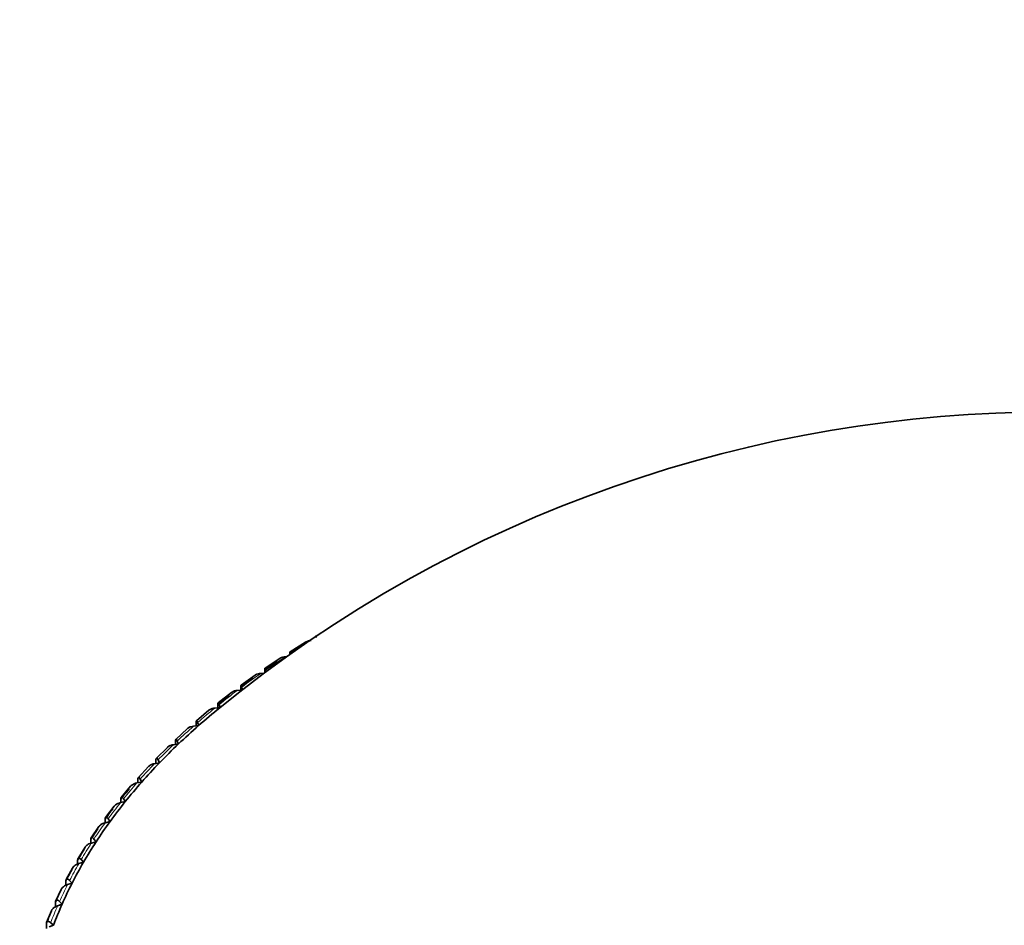
# Model space of a CAD drawing. Units: millimetres. Extents: x 0 to 823, y 0 to 1164.
# Drawn here: x 211 to 226, y 290 to 303 of the extents above; entities that cross this region are included whole.
import ezdxf
from ezdxf import colors
from ezdxf.entities.mleader import LeaderData, LeaderLine
from ezdxf.math import Vec2, Vec3

# ---------------------------------------------------------------- set-up
doc = ezdxf.new("R2010")
doc.units = ezdxf.units.MM
doc.layers.add('DV6_Défaut', color=7, linetype='Continuous')
doc.layers.add('Défaut', color=7, linetype='Continuous')

# ---------------------------------------------------------------- blocks, each defined once
blk = doc.blocks.new('_DOT')
at = {"color": 0}
blk.add_line((0, 0), (-1, 0), dxfattribs=at)
at = {"color": 0, "const_width": 0.333}
blk.add_lwpolyline([(-0.1665, 0, 1), (0.1665, 0, 1)], format="xyb", close=True, dxfattribs=at)
blk = doc.blocks.new('SE5')
at = {"layer": 'DV6_Défaut', "color": 7, "linetype": 'Continuous', "lineweight": 35}
for p, q in [((215.727, 294.231), (215.727, 294.232)), ((215.575, 294.166), (215.352, 294.027)), ((215.204, 293.932), (214.991, 293.789)), ((215.304, 293.956), (215.285, 293.955)), ((215.35, 293.989), (215.35, 294.001)), ((215.35, 294.001), (215.35, 294.001)), ((215.356, 294.001), (215.357, 293.994)), ((214.847, 293.69), (214.645, 293.544)), ((214.978, 293.718), (214.93, 293.716)), ((214.988, 293.726), (214.988, 293.763)), ((214.988, 293.763), (214.988, 293.763)), ((214.998, 293.763), (215.003, 293.737)), ((214.641, 293.473), (214.641, 293.518)), ((214.641, 293.517), (214.641, 293.518)), ((214.656, 293.518), (214.665, 293.479)), ((214.507, 293.44), (214.315, 293.291)), ((214.658, 293.474), (214.59, 293.469)), ((214.342, 293.222), (214.267, 293.215)), ((214.311, 293.219), (214.311, 293.265)), ((214.311, 293.264), (214.311, 293.265)), ((214.329, 293.266), (214.342, 293.222)), ((214.182, 293.183), (214.002, 293.031)), ((214.035, 292.963), (213.96, 292.954)), ((213.996, 292.959), (213.996, 293.005)), ((213.996, 293.004), (213.996, 293.005)), ((214.019, 293.006), (214.035, 292.963)), ((213.874, 292.919), (213.705, 292.764)), ((213.744, 292.698), (213.67, 292.687)), ((213.699, 292.691), (213.699, 292.739)), ((213.699, 292.738), (213.699, 292.739)), ((213.726, 292.74), (213.744, 292.698)), ((213.583, 292.648), (213.425, 292.491)), ((213.309, 292.371), (213.163, 292.212)), ((213.471, 292.426), (213.398, 292.414)), ((213.419, 292.418), (213.419, 292.466)), ((213.419, 292.466), (213.419, 292.466)), ((213.45, 292.469), (213.471, 292.426)), ((213.053, 292.088), (212.918, 291.928)), ((213.215, 292.149), (213.143, 292.136)), ((213.156, 292.138), (213.156, 292.188)), ((213.157, 292.187), (213.156, 292.188)), ((213.191, 292.191), (213.215, 292.149)), ((212.815, 291.8), (212.692, 291.639)), ((212.977, 291.867), (212.906, 291.852)), ((212.912, 291.853), (212.912, 291.904)), ((212.912, 291.904), (212.912, 291.904)), ((212.951, 291.908), (212.977, 291.867)), ((212.686, 291.563), (212.686, 291.615)), ((212.686, 291.615), (212.686, 291.615)), ((212.757, 291.58), (212.687, 291.563)), ((212.728, 291.62), (212.757, 291.58)), ((212.596, 291.507), (212.484, 291.344)), ((212.478, 291.267), (212.478, 291.322)), ((212.478, 291.322), (212.478, 291.322)), ((212.556, 291.288), (212.487, 291.27)), ((212.525, 291.328), (212.556, 291.288)), ((212.396, 291.209), (212.295, 291.046)), ((212.289, 290.966), (212.289, 291.025)), ((212.29, 291.024), (212.289, 291.025)), ((212.374, 290.992), (212.306, 290.973)), ((212.34, 291.031), (212.374, 290.992)), ((212.215, 290.907), (212.125, 290.743)), ((212.12, 290.661), (212.12, 290.723)), ((212.12, 290.723), (212.12, 290.723)), ((212.21, 290.693), (212.144, 290.672)), ((212.174, 290.731), (212.21, 290.693)), ((212.053, 290.601), (211.974, 290.436)), ((211.97, 290.353), (211.97, 290.418)), ((211.97, 290.418), (211.97, 290.418)), ((212.066, 290.39), (212.001, 290.367)), ((212.028, 290.428), (212.066, 290.39)), ((211.911, 290.292), (211.843, 290.127)), ((211.839, 290.039), (211.839, 290.111)), ((211.84, 290.11), (211.839, 290.111)), ((211.901, 290.121), (211.942, 290.084)), ((211.942, 290.084), (211.878, 290.06))]:
    blk.add_line(p, q, dxfattribs=at)
blk.add_arc((226.326, 278.505), 18.98, 50.6701, 129.3299, dxfattribs=at)
for centre, major_axis, start_param, end_param in [((226.326, 288.227), (-14.85, 0), -0.757907, -0.738969), ((226.326, 288.227), (-14.85, 0), -0.720947, -0.70201), ((226.326, 288.227), (-14.85, 0), -0.683987, -0.66505), ((226.326, 288.227), (-14.85, 0), -0.647027, -0.62809), ((226.326, 288.292), (-14.716, 0), -0.619079, -0.582119), ((226.326, 288.292), (-14.716, 0), -0.582119, -0.545159), ((226.326, 288.292), (-14.716, 0), -0.545159, -0.508199), ((226.326, 288.292), (-14.716, 0), -0.508199, -0.471239), ((226.326, 288.292), (-14.716, 0), -0.471239, -0.434279), ((226.326, 288.227), (-14.85, 0), -0.462228, -0.44329), ((226.326, 288.292), (-14.716, 0), -0.434279, -0.397319), ((226.326, 288.227), (-14.85, 0), -0.425268, -0.40633), ((226.326, 288.292), (-14.716, 0), -0.397319, -0.360359), ((226.326, 288.227), (-14.85, 0), -0.388308, -0.36937), ((226.326, 288.292), (-14.716, 0), -0.360359, -0.323399), ((226.326, 288.227), (-14.85, 0), -0.351348, -0.33241), ((226.326, 288.292), (-14.716, 0), -0.323399, -0.286439), ((226.326, 288.227), (-14.85, 0), -0.314388, -0.295451), ((226.326, 288.292), (-14.716, 0), -0.286439, -0.249479), ((226.326, 288.227), (-14.85, 0), -0.277428, -0.258491), ((226.326, 288.292), (-14.716, 0), -0.249479, -0.21252), ((226.326, 288.227), (-14.85, 0), -0.240468, -0.221531)]:
    blk.add_ellipse(centre, major_axis=major_axis, ratio=0.57735, start_param=start_param, end_param=end_param, dxfattribs=at)
at = {"layer": 'DV6_Défaut', "color": 7, "linetype": 'Continuous', "lineweight": 18}
for start_param, end_param in [(-0.745527, -0.733595), (-0.726321, -0.696635), (-0.689361, -0.659675), (-0.652401, -0.622716), (-0.615442, -0.585756), (-0.578482, -0.548796), (-0.541522, -0.511836), (-0.504562, -0.474876), (-0.467602, -0.437916), (-0.430642, -0.400956), (-0.393682, -0.363996), (-0.356722, -0.327036), (-0.319762, -0.290076), (-0.282802, -0.253116), (-0.245842, -0.216157)]:
    blk.add_ellipse((226.326, 288.292), major_axis=(-14.769, 0), ratio=0.57735, start_param=start_param, end_param=end_param, dxfattribs=at)
at = {"layer": 'DV6_Défaut', "color": 7, "linetype": 'Continuous', "lineweight": 35}
for points, knots in [([(215.729, 294.232), (215.729, 294.232), (215.729, 294.233), (215.729, 294.233), (215.729, 294.243), (215.728, 294.251), (215.728, 294.255), (215.728, 294.258), (215.728, 294.259), (215.727, 294.258), (215.727, 294.258), (215.727, 294.256), (215.727, 294.252), (215.727, 294.25), (215.727, 294.246), (215.727, 294.241), (215.727, 294.238), (215.727, 294.235), (215.727, 294.231)], [0, 0, 0, 0, 0.021858, 0.021858, 0.021858, 0.366652, 0.366652, 0.366652, 0.597655, 0.597655, 0.597655, 0.77126, 0.77126, 0.77126, 0.910999, 0.910999, 0.910999, 1, 1, 1, 1]), ([(215.575, 294.167), (215.576, 294.168), (215.577, 294.168), (215.579, 294.169), (215.59, 294.175), (215.603, 294.18), (215.616, 294.183), (215.629, 294.185), (215.642, 294.187), (215.654, 294.187)], [0, 0, 0, 0, 0.058452, 0.058452, 0.058452, 0.544604, 0.544604, 0.544604, 1, 1, 1, 1]), ([(215.203, 293.932), (215.205, 293.934), (215.207, 293.935), (215.209, 293.936), (215.22, 293.942), (215.233, 293.947), (215.246, 293.95), (215.259, 293.953), (215.272, 293.955), (215.285, 293.955)], [0, 0, 0, 0, 0.078896, 0.078896, 0.078896, 0.554492, 0.554492, 0.554492, 1, 1, 1, 1]), ([(215.356, 294.001), (215.356, 294.002), (215.356, 294.003), (215.356, 294.003), (215.355, 294.013), (215.354, 294.021), (215.353, 294.025), (215.353, 294.027), (215.352, 294.029), (215.351, 294.028), (215.351, 294.027), (215.351, 294.025), (215.35, 294.022), (215.35, 294.019), (215.35, 294.016), (215.35, 294.011), (215.35, 294.008), (215.35, 294.005), (215.35, 294.001)], [0, 0, 0, 0, 0.021953, 0.021953, 0.021953, 0.366757, 0.366757, 0.366757, 0.597728, 0.597728, 0.597728, 0.771317, 0.771317, 0.771317, 0.911047, 0.911047, 0.911047, 1, 1, 1, 1]), ([(214.998, 293.763), (214.998, 293.764), (214.998, 293.765), (214.998, 293.765), (214.996, 293.775), (214.995, 293.783), (214.993, 293.787), (214.992, 293.789), (214.991, 293.791), (214.99, 293.79), (214.99, 293.789), (214.989, 293.787), (214.989, 293.784), (214.988, 293.781), (214.988, 293.778), (214.988, 293.773), (214.988, 293.77), (214.988, 293.767), (214.988, 293.763)], [0, 0, 0, 0, 0.022039, 0.022039, 0.022039, 0.366852, 0.366852, 0.366852, 0.597793, 0.597793, 0.597793, 0.771368, 0.771368, 0.771368, 0.911091, 0.911091, 0.911091, 1, 1, 1, 1]), ([(214.847, 293.69), (214.849, 293.692), (214.852, 293.693), (214.854, 293.695), (214.866, 293.701), (214.878, 293.706), (214.892, 293.71), (214.904, 293.713), (214.917, 293.715), (214.93, 293.716)], [0, 0, 0, 0, 0.099984, 0.099984, 0.099984, 0.564692, 0.564692, 0.564692, 1, 1, 1, 1]), ([(214.656, 293.518), (214.656, 293.519), (214.656, 293.519), (214.655, 293.52), (214.653, 293.53), (214.651, 293.537), (214.649, 293.541), (214.647, 293.544), (214.646, 293.545), (214.645, 293.544), (214.644, 293.544), (214.643, 293.542), (214.643, 293.538), (214.642, 293.536), (214.642, 293.532), (214.641, 293.527), (214.641, 293.524), (214.641, 293.521), (214.641, 293.517)], [0, 0, 0, 0, 0.022116, 0.022116, 0.022116, 0.366937, 0.366937, 0.366937, 0.597852, 0.597852, 0.597852, 0.771414, 0.771414, 0.771414, 0.91113, 0.91113, 0.91113, 1, 1, 1, 1]), ([(214.506, 293.44), (214.509, 293.442), (214.512, 293.444), (214.515, 293.446), (214.526, 293.453), (214.539, 293.458), (214.552, 293.462), (214.565, 293.466), (214.578, 293.468), (214.59, 293.469)], [0, 0, 0, 0, 0.121646, 0.121646, 0.121646, 0.575169, 0.575169, 0.575169, 1, 1, 1, 1]), ([(214.329, 293.266), (214.329, 293.266), (214.329, 293.267), (214.329, 293.267), (214.326, 293.277), (214.323, 293.284), (214.32, 293.288), (214.318, 293.291), (214.317, 293.292), (214.315, 293.291), (214.314, 293.291), (214.313, 293.289), (214.312, 293.286), (214.312, 293.283), (214.311, 293.279), (214.311, 293.274), (214.311, 293.271), (214.311, 293.268), (214.311, 293.264)], [0, 0, 0, 0, 0.022186, 0.022186, 0.022186, 0.367014, 0.367014, 0.367014, 0.597905, 0.597905, 0.597905, 0.771455, 0.771455, 0.771455, 0.911165, 0.911165, 0.911165, 1, 1, 1, 1]), ([(214.182, 293.183), (214.185, 293.186), (214.189, 293.188), (214.192, 293.191), (214.204, 293.198), (214.216, 293.204), (214.229, 293.208), (214.242, 293.211), (214.254, 293.214), (214.267, 293.215)], [0, 0, 0, 0, 0.143796, 0.143796, 0.143796, 0.585882, 0.585882, 0.585882, 1, 1, 1, 1]), ([(213.873, 292.919), (213.877, 292.922), (213.882, 292.926), (213.886, 292.929), (213.897, 292.936), (213.91, 292.942), (213.923, 292.946), (213.935, 292.95), (213.948, 292.953), (213.96, 292.954)], [0, 0, 0, 0, 0.166336, 0.166336, 0.166336, 0.596784, 0.596784, 0.596784, 1, 1, 1, 1]), ([(214.019, 293.006), (214.019, 293.007), (214.019, 293.007), (214.018, 293.008), (214.015, 293.018), (214.011, 293.025), (214.008, 293.029), (214.006, 293.031), (214.004, 293.033), (214.002, 293.032), (214.001, 293.031), (213.999, 293.029), (213.999, 293.026), (213.998, 293.023), (213.997, 293.019), (213.997, 293.015), (213.997, 293.012), (213.996, 293.008), (213.996, 293.004)], [0, 0, 0, 0, 0.022248, 0.022248, 0.022248, 0.367083, 0.367083, 0.367083, 0.597953, 0.597953, 0.597953, 0.771493, 0.771493, 0.771493, 0.911197, 0.911197, 0.911197, 1, 1, 1, 1]), ([(213.582, 292.648), (213.587, 292.653), (213.591, 292.656), (213.597, 292.66), (213.608, 292.668), (213.62, 292.674), (213.633, 292.678), (213.645, 292.683), (213.658, 292.686), (213.67, 292.687)], [0, 0, 0, 0, 0.189148, 0.189148, 0.189148, 0.607817, 0.607817, 0.607817, 1, 1, 1, 1]), ([(213.726, 292.74), (213.726, 292.741), (213.725, 292.742), (213.725, 292.742), (213.721, 292.752), (213.717, 292.759), (213.713, 292.763), (213.71, 292.765), (213.708, 292.767), (213.706, 292.766), (213.704, 292.765), (213.703, 292.763), (213.702, 292.759), (213.701, 292.757), (213.7, 292.753), (213.7, 292.748), (213.699, 292.745), (213.699, 292.742), (213.699, 292.738)], [0, 0, 0, 0, 0.022305, 0.022305, 0.022305, 0.367145, 0.367145, 0.367145, 0.597996, 0.597996, 0.597996, 0.771526, 0.771526, 0.771526, 0.911226, 0.911226, 0.911226, 1, 1, 1, 1]), ([(213.309, 292.372), (213.313, 292.377), (213.319, 292.381), (213.325, 292.385), (213.336, 292.393), (213.348, 292.4), (213.361, 292.404), (213.373, 292.409), (213.385, 292.412), (213.398, 292.414)], [0, 0, 0, 0, 0.212096, 0.212096, 0.212096, 0.618916, 0.618916, 0.618916, 1, 1, 1, 1]), ([(213.45, 292.469), (213.449, 292.469), (213.449, 292.47), (213.449, 292.47), (213.444, 292.48), (213.439, 292.487), (213.435, 292.491), (213.432, 292.493), (213.429, 292.494), (213.427, 292.493), (213.425, 292.492), (213.423, 292.491), (213.422, 292.487), (213.421, 292.484), (213.42, 292.481), (213.419, 292.476), (213.419, 292.473), (213.419, 292.469), (213.419, 292.466)], [0, 0, 0, 0, 0.022355, 0.022355, 0.022355, 0.367201, 0.367201, 0.367201, 0.598034, 0.598034, 0.598034, 0.771556, 0.771556, 0.771556, 0.911252, 0.911252, 0.911252, 1, 1, 1, 1]), ([(213.053, 292.089), (213.058, 292.095), (213.064, 292.1), (213.07, 292.105), (213.081, 292.113), (213.094, 292.12), (213.106, 292.125), (213.118, 292.13), (213.13, 292.133), (213.143, 292.136)], [0, 0, 0, 0, 0.235025, 0.235025, 0.235025, 0.630006, 0.630006, 0.630006, 1, 1, 1, 1]), ([(213.191, 292.191), (213.191, 292.192), (213.191, 292.192), (213.19, 292.193), (213.185, 292.202), (213.179, 292.209), (213.174, 292.213), (213.171, 292.215), (213.168, 292.216), (213.165, 292.215), (213.163, 292.214), (213.161, 292.212), (213.16, 292.209), (213.158, 292.206), (213.158, 292.202), (213.157, 292.198), (213.157, 292.195), (213.157, 292.191), (213.157, 292.187)], [0, 0, 0, 0, 0.022401, 0.022401, 0.022401, 0.367252, 0.367252, 0.367252, 0.598069, 0.598069, 0.598069, 0.771583, 0.771583, 0.771583, 0.911275, 0.911275, 0.911275, 1, 1, 1, 1]), ([(212.815, 291.801), (212.82, 291.808), (212.827, 291.814), (212.834, 291.82), (212.845, 291.828), (212.857, 291.835), (212.87, 291.84), (212.881, 291.845), (212.894, 291.849), (212.906, 291.852)], [0, 0, 0, 0, 0.257755, 0.257755, 0.257755, 0.641, 0.641, 0.641, 1, 1, 1, 1]), ([(212.951, 291.908), (212.95, 291.909), (212.95, 291.909), (212.95, 291.91), (212.944, 291.919), (212.938, 291.926), (212.932, 291.929), (212.928, 291.932), (212.925, 291.933), (212.922, 291.932), (212.919, 291.931), (212.917, 291.929), (212.915, 291.925), (212.914, 291.922), (212.913, 291.919), (212.913, 291.914), (212.912, 291.911), (212.912, 291.907), (212.912, 291.904)], [0, 0, 0, 0, 0.022442, 0.022442, 0.022442, 0.367297, 0.367297, 0.367297, 0.5981, 0.5981, 0.5981, 0.771608, 0.771608, 0.771608, 0.911295, 0.911295, 0.911295, 1, 1, 1, 1]), ([(212.595, 291.507), (212.596, 291.508), (212.596, 291.508), (212.596, 291.508), (212.602, 291.516), (212.609, 291.523), (212.617, 291.529), (212.627, 291.538), (212.639, 291.545), (212.652, 291.551), (212.663, 291.556), (212.675, 291.56), (212.687, 291.563)], [0, 0, 0, 0, 0.012612, 0.012612, 0.012612, 0.281028, 0.281028, 0.281028, 0.652256, 0.652256, 0.652256, 1, 1, 1, 1]), ([(212.728, 291.62), (212.728, 291.621), (212.728, 291.621), (212.727, 291.622), (212.721, 291.631), (212.714, 291.638), (212.708, 291.641), (212.704, 291.644), (212.7, 291.644), (212.696, 291.643), (212.694, 291.642), (212.691, 291.64), (212.69, 291.637), (212.688, 291.634), (212.687, 291.63), (212.686, 291.625), (212.686, 291.622), (212.686, 291.619), (212.686, 291.615)], [0, 0, 0, 0, 0.022478, 0.022478, 0.022478, 0.367337, 0.367337, 0.367337, 0.598128, 0.598128, 0.598128, 0.771629, 0.771629, 0.771629, 0.911314, 0.911314, 0.911314, 1, 1, 1, 1]), ([(212.395, 291.21), (212.396, 291.211), (212.397, 291.212), (212.398, 291.213), (212.403, 291.221), (212.41, 291.228), (212.418, 291.235), (212.428, 291.244), (212.44, 291.251), (212.452, 291.257), (212.463, 291.262), (212.475, 291.267), (212.487, 291.27)], [0, 0, 0, 0, 0.040826, 0.040826, 0.040826, 0.301573, 0.301573, 0.301573, 0.662193, 0.662193, 0.662193, 1, 1, 1, 1]), ([(212.525, 291.328), (212.524, 291.329), (212.524, 291.329), (212.523, 291.33), (212.516, 291.338), (212.509, 291.345), (212.502, 291.348), (212.498, 291.351), (212.493, 291.351), (212.49, 291.35), (212.487, 291.349), (212.484, 291.347), (212.482, 291.343), (212.481, 291.341), (212.48, 291.337), (212.479, 291.332), (212.479, 291.329), (212.478, 291.325), (212.478, 291.322)], [0, 0, 0, 0, 0.02251, 0.02251, 0.02251, 0.367372, 0.367372, 0.367372, 0.598153, 0.598153, 0.598153, 0.771648, 0.771648, 0.771648, 0.91133, 0.91133, 0.91133, 1, 1, 1, 1]), ([(212.214, 290.907), (212.215, 290.91), (212.216, 290.912), (212.218, 290.914), (212.224, 290.922), (212.23, 290.929), (212.238, 290.936), (212.248, 290.945), (212.26, 290.953), (212.272, 290.959), (212.283, 290.965), (212.294, 290.969), (212.306, 290.973)], [0, 0, 0, 0, 0.0690909, 0.0690909, 0.0690909, 0.3221538, 0.3221538, 0.3221538, 0.6721477, 0.6721477, 0.6721477, 1, 1, 1, 1]), ([(212.34, 291.031), (212.339, 291.032), (212.339, 291.033), (212.338, 291.033), (212.331, 291.042), (212.323, 291.048), (212.316, 291.051), (212.311, 291.054), (212.306, 291.054), (212.302, 291.053), (212.299, 291.052), (212.296, 291.05), (212.294, 291.046), (212.292, 291.043), (212.291, 291.039), (212.29, 291.034), (212.29, 291.031), (212.29, 291.028), (212.29, 291.024)], [0, 0, 0, 0, 0.022539, 0.022539, 0.022539, 0.367404, 0.367404, 0.367404, 0.598174, 0.598174, 0.598174, 0.771665, 0.771665, 0.771665, 0.911345, 0.911345, 0.911345, 1, 1, 1, 1]), ([(212.052, 290.601), (212.054, 290.605), (212.056, 290.608), (212.058, 290.611), (212.063, 290.619), (212.07, 290.627), (212.077, 290.634), (212.087, 290.643), (212.099, 290.651), (212.11, 290.657), (212.121, 290.663), (212.132, 290.668), (212.144, 290.672)], [0, 0, 0, 0, 0.097143, 0.097143, 0.097143, 0.34258, 0.34258, 0.34258, 0.682027, 0.682027, 0.682027, 1, 1, 1, 1]), ([(212.174, 290.731), (212.174, 290.732), (212.173, 290.732), (212.172, 290.733), (212.164, 290.741), (212.156, 290.748), (212.148, 290.751), (212.143, 290.753), (212.138, 290.753), (212.134, 290.752), (212.13, 290.751), (212.127, 290.748), (212.125, 290.745), (212.123, 290.742), (212.122, 290.738), (212.121, 290.733), (212.121, 290.73), (212.12, 290.727), (212.12, 290.723)], [0, 0, 0, 0, 0.022563, 0.022563, 0.022563, 0.367431, 0.367431, 0.367431, 0.598193, 0.598193, 0.598193, 0.77168, 0.77168, 0.77168, 0.911357, 0.911357, 0.911357, 1, 1, 1, 1]), ([(212.028, 290.428), (212.027, 290.428), (212.026, 290.429), (212.026, 290.429), (212.017, 290.438), (212.008, 290.444), (212, 290.446), (211.994, 290.448), (211.989, 290.449), (211.984, 290.447), (211.981, 290.446), (211.978, 290.444), (211.975, 290.44), (211.973, 290.437), (211.972, 290.433), (211.971, 290.428), (211.971, 290.425), (211.97, 290.422), (211.97, 290.418)], [0, 0, 0, 0, 0.022585, 0.022585, 0.022585, 0.367455, 0.367455, 0.367455, 0.598209, 0.598209, 0.598209, 0.771693, 0.771693, 0.771693, 0.911368, 0.911368, 0.911368, 1, 1, 1, 1]), ([(211.91, 290.292), (211.912, 290.297), (211.914, 290.301), (211.917, 290.305), (211.922, 290.313), (211.929, 290.321), (211.936, 290.328), (211.946, 290.337), (211.957, 290.346), (211.968, 290.352), (211.979, 290.359), (211.99, 290.364), (212.001, 290.367)], [0, 0, 0, 0, 0.124685, 0.124685, 0.124685, 0.362635, 0.362635, 0.362635, 0.691727, 0.691727, 0.691727, 1, 1, 1, 1]), ([(211.901, 290.121), (211.9, 290.122), (211.899, 290.122), (211.899, 290.123), (211.889, 290.131), (211.88, 290.137), (211.871, 290.139), (211.865, 290.141), (211.86, 290.141), (211.855, 290.14), (211.851, 290.139), (211.848, 290.136), (211.845, 290.132), (211.843, 290.129), (211.842, 290.125), (211.841, 290.12), (211.84, 290.117), (211.84, 290.114), (211.84, 290.11)], [0, 0, 0, 0, 0.022603, 0.022603, 0.022603, 0.367475, 0.367475, 0.367475, 0.598223, 0.598223, 0.598223, 0.771704, 0.771704, 0.771704, 0.911378, 0.911378, 0.911378, 1, 1, 1, 1])]:
    blk.add_open_spline(points, degree=3, knots=knots, dxfattribs=at)

msp = doc.modelspace()

# ---------------------------------------------------------------- block references
at = {"layer": 'Défaut'}
msp.add_blockref('SE5', (0, 0), dxfattribs=at)

# ---------------------------------------------------------------- leaders
at = {"layer": 'Défaut', "color": 7, "linetype": 'Continuous', "lineweight": 18}
ml = msp.add_multileader_mtext('Standard', dxfattribs=at)
ml.set_content('{\\pxsm0.9;\\fSolid Edge ISO|b1||i0||c0|p34;\\W1.;17/10/2022\\P}', color=256)
ml.set_leader_properties()
ml.set_arrow_properties(name='DOT')
ml.build(insert=Vec2(0, 0))
ml.multileader.update_dxf_attribs({"leader_type": 0, "dogleg_length": 0, "arrow_head_size": 12})
ctx = ml.context
ctx.base_point, ctx.char_height, ctx.arrow_head_size, ctx.landing_gap_size = Vec3(656.602, 1156.973), 12, 12, 4.2
notes = []
notes.append((ctx, [(0, (0, 0, 0), (0, 0), (1, 0), 1, [])]))
ctx.mtext.insert = Vec3(658.602, 1163.093)
for ctx, leaders in notes:
    for number, flags, end, landing, length, lines in leaders:
        leader = LeaderData()
        leader.index, (leader.has_last_leader_line, leader.has_dogleg_vector, leader.attachment_direction) = number, flags
        leader.last_leader_point, leader.dogleg_vector, leader.dogleg_length = Vec3(end), Vec3(landing), length
        for number, points, colour, breaks in lines:
            line = LeaderLine()
            line.index, line.vertices, line.color, line.breaks = number, Vec3.list(points), colors.encode_raw_color(colour), breaks
            leader.lines.append(line)
        ctx.leaders.append(leader)

doc.saveas('drawing.dxf')
